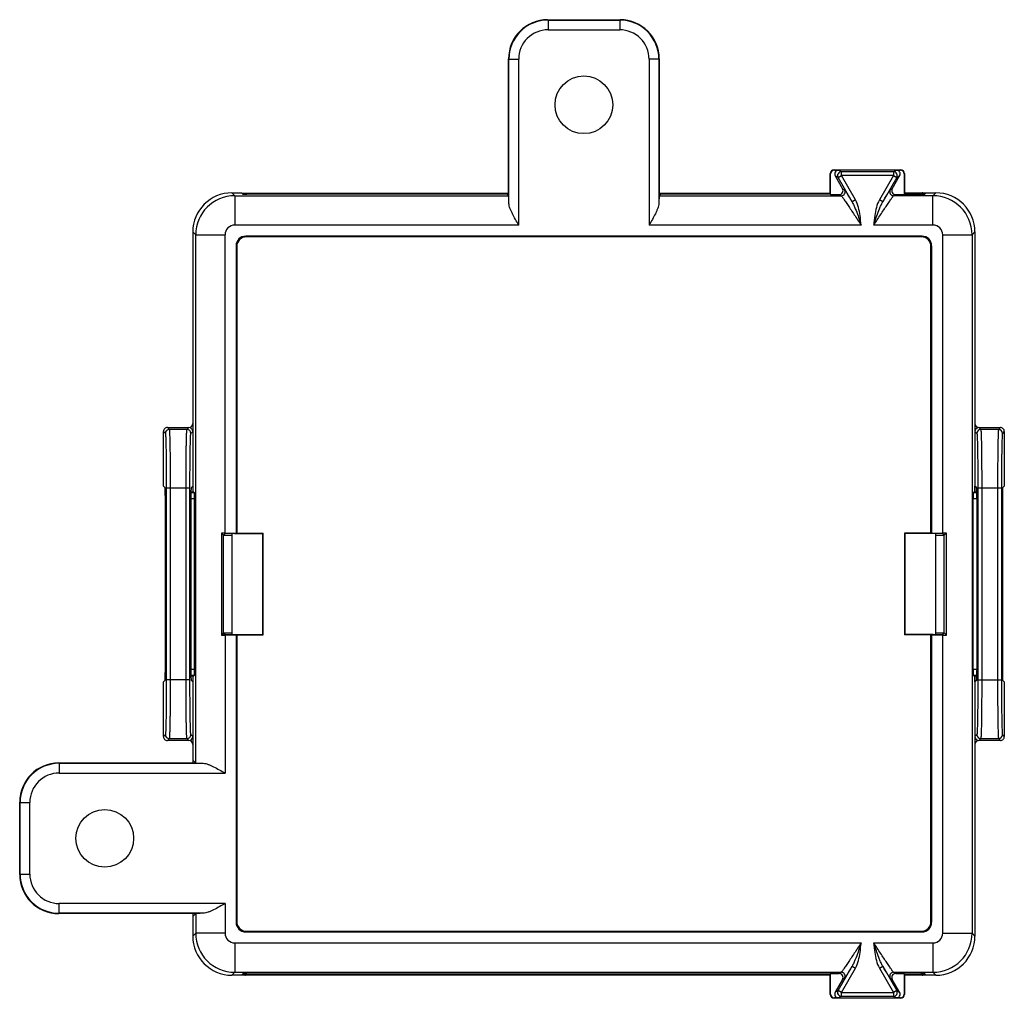
# Model space of a CAD drawing. Units: millimetres. Extents: x -29 to 21.3, y -21.9 to 28.1.
import ezdxf

# ---------------------------------------------------------------- set-up
doc = ezdxf.new("R2010")
doc.units = ezdxf.units.MM
doc.header["$LTSCALE"] = 16.335
doc.layers.get('0').update_dxf_attribs({"linetype": 'CONTINUOUS'})
doc.layers.add('DRAFT', color=7, linetype='CONTINUOUS')
doc.layers.add('RACCORDO', color=7, linetype='CONTINUOUS')

msp = doc.modelspace()

# ---------------------------------------------------------------- linework, layer by layer
at = {"color": 7, "linetype": 'CONTINUOUS'}
for p, q in [((-20.147, 4.003), (-20.284, 3.999)), ((19.905, 3.999), (19.768, 4.003)), ((-18.621, 1.795), (-18.19, 1.795)), ((-18.19, 1.875), (-18.19, -3.285)), ((17.81, -3.285), (17.81, 1.875)), ((17.81, 1.795), (18.242, 1.795)), ((-18.621, -3.205), (-18.19, -3.205)), ((17.81, -3.205), (18.242, -3.205)), ((-20.147, -5.413), (-20.284, -5.408)), ((19.905, -5.408), (19.768, -5.413))]:
    msp.add_line(p, q, dxfattribs=at)
at = {"layer": 'DRAFT', "color": 7, "linetype": 'CONTINUOUS'}
for p, q in [((-4.12, 19.225), (-4.041, 19.147)), ((3.741, 19.225), (3.662, 19.147)), ((12.409, 19.225), (3.741, 19.225)), ((12.426, 19.208), (12.409, 19.225)), ((16.195, 19.208), (16.212, 19.225)), ((-20.19, 4.295), (-20.19, 4.003)), ((-20.19, 4.045), (-20.147, 4.003)), ((19.81, 4.045), (19.768, 4.003)), ((19.81, 4.003), (19.81, 4.295)), ((-18.621, -3.205), (-18.621, 1.795)), ((-17.94, 1.898), (-17.975, 1.902)), ((-17.94, 1.898), (-16.587, 1.898)), ((-16.609, 1.875), (-16.587, 1.898)), ((-16.609, -3.285), (-16.609, 1.875)), ((-16.587, -3.308), (-16.587, 1.898)), ((17.56, 1.898), (16.208, 1.898)), ((16.23, 1.875), (16.208, 1.898)), ((16.208, 1.898), (16.208, -3.308)), ((16.23, 1.875), (16.23, -3.285)), ((17.56, 1.898), (17.596, 1.902)), ((18.242, -3.205), (18.242, 1.795)), ((-17.94, -3.308), (-17.975, -3.311)), ((-17.94, -3.308), (-16.587, -3.308)), ((-16.609, -3.285), (-16.587, -3.308)), ((16.23, -3.285), (16.208, -3.308)), ((17.56, -3.308), (16.208, -3.308)), ((17.56, -3.308), (17.596, -3.311)), ((-20.19, -5.413), (-20.19, -9.705)), ((-20.19, -5.455), (-20.147, -5.413)), ((19.81, -5.455), (19.768, -5.413)), ((19.81, -5.705), (19.81, -5.413)), ((-20.19, -9.705), (-20.041, -9.853)), ((-20.19, -17.705), (-20.041, -17.557)), ((12.426, -20.618), (12.409, -20.635)), ((16.195, -20.618), (16.212, -20.635))]:
    msp.add_line(p, q, dxfattribs=at)
for centre in [(-0.19, 23.795), (-24.69, -13.705)]:
    msp.add_circle(centre, 1.474, dxfattribs=at)
at = {"layer": 'RACCORDO', "color": 253, "linetype": 'CONTINUOUS'}
for p, q in [((-2.024, 28.129), (-2.041, 28.147)), ((-2.024, 28.129), (-2.024, 27.629)), ((-2.024, 28.129), (1.645, 28.129)), ((1.645, 28.129), (1.662, 28.147)), ((1.645, 28.129), (1.645, 27.629)), ((-2.024, 27.629), (1.645, 27.629)), ((-4.024, 26.129), (-4.041, 26.147)), ((-4.024, 18.757), (-4.024, 26.129)), ((-4.024, 26.129), (-3.524, 26.129)), ((-3.524, 17.647), (-3.524, 26.129)), ((3.145, 26.129), (3.145, 17.647)), ((3.645, 26.129), (3.145, 26.129)), ((3.645, 26.129), (3.662, 26.147)), ((3.645, 26.129), (3.645, 18.757)), ((12.409, 20.275), (12.426, 20.258)), ((12.609, 20.475), (12.626, 20.458)), ((12.808, 20.074), (12.663, 20.158)), ((12.808, 20.074), (12.982, 20.174)), ((12.982, 20.374), (12.836, 20.458)), ((12.982, 20.174), (12.982, 20.374)), ((15.639, 20.374), (12.982, 20.374)), ((15.639, 20.174), (12.982, 20.174)), ((13.698, 18.934), (12.982, 20.174)), ((15.639, 20.174), (14.923, 18.934)), ((15.639, 20.374), (15.785, 20.458)), ((15.639, 20.374), (15.639, 20.174)), ((15.639, 20.174), (15.813, 20.074)), ((15.813, 20.074), (15.958, 20.158)), ((15.995, 20.458), (16.012, 20.475)), ((16.195, 20.258), (16.212, 20.275)), ((13.524, 18.834), (12.808, 20.074)), ((15.813, 20.074), (15.096, 18.834)), ((-18.19, 19.295), (-18.041, 19.146)), ((-18.041, 19.146), (-18.041, 17.647)), ((-18.041, 19.146), (-4.041, 19.146)), ((3.662, 19.146), (12.972, 19.146)), ((12.865, 19.208), (12.972, 19.146)), ((13.038, 19.508), (13.145, 19.446)), ((15.476, 19.446), (15.583, 19.508)), ((15.649, 19.146), (15.756, 19.208)), ((17.662, 19.146), (15.649, 19.146)), ((17.044, 19.229), (16.212, 19.229)), ((17.044, 19.229), (17.111, 19.295)), ((17.044, 19.225), (17.044, 19.229)), ((17.811, 19.295), (17.662, 19.146)), ((17.662, 17.647), (17.662, 19.146)), ((13.698, 18.934), (13.525, 18.834)), ((15.096, 18.834), (14.923, 18.934)), ((-3.524, 17.647), (-18.041, 17.647)), ((13.987, 17.647), (3.145, 17.647)), ((17.662, 17.647), (14.634, 17.647)), ((-20.19, 17.295), (-20.041, 17.146)), ((-20.041, 17.147), (-18.541, 17.147)), ((-20.041, -9.854), (-20.041, 17.146)), ((-18.541, 1.902), (-18.541, 17.147)), ((18.162, 17.147), (19.662, 17.147)), ((18.162, 1.902), (18.162, 17.147)), ((19.81, 17.295), (19.662, 17.146)), ((19.662, 17.146), (19.662, -18.556)), ((-17.482, 17.08), (-17.447, 17.045)), ((17.103, 17.08), (17.068, 17.045)), ((-17.975, 16.588), (-17.94, 16.553)), ((17.596, 16.588), (17.56, 16.553)), ((-21.69, 7.095), (-21.593, 6.998)), ((-21.49, 7.295), (-21.393, 7.198)), ((-20.486, 7.198), (-21.393, 7.198)), ((-20.486, 7.198), (-20.389, 7.295)), ((-20.286, 6.998), (-20.19, 7.095)), ((19.81, 7.095), (19.907, 6.998)), ((20.01, 7.295), (20.107, 7.198)), ((21.014, 7.198), (20.107, 7.198)), ((21.111, 7.295), (21.014, 7.198)), ((21.31, 7.095), (21.214, 6.998)), ((-21.545, 4.199), (-21.545, -5.608)), ((-20.334, 4.199), (-21.545, 4.199)), ((-21.345, 4.199), (-21.345, -5.608)), ((-20.534, -5.608), (-20.534, 4.199)), ((-20.334, -5.608), (-20.334, 4.199)), ((21.166, 4.199), (19.955, 4.199)), ((19.955, 4.199), (19.955, -5.608)), ((20.155, 4.199), (20.155, -5.608)), ((20.966, 4.199), (20.966, -5.608)), ((21.166, 4.199), (21.166, -5.608)), ((-20.094, 3.654), (-20.286, 3.654)), ((-20.099, 3.954), (-20.284, 3.954)), ((19.906, 3.654), (19.714, 3.654)), ((19.905, 3.954), (19.72, 3.954)), ((-18.593, 1.795), (-18.593, 1.823)), ((18.214, 1.823), (18.214, 1.795)), ((-18.593, -3.233), (-18.593, -3.205)), ((-18.541, -3.311), (-18.541, -10.371)), ((18.162, -18.556), (18.162, -3.311)), ((18.214, -3.205), (18.214, -3.233)), ((-20.286, -5.064), (-20.094, -5.064)), ((-20.284, -5.364), (-20.099, -5.364)), ((19.714, -5.064), (19.906, -5.064)), ((19.72, -5.364), (19.905, -5.364)), ((-20.334, -5.608), (-21.545, -5.608)), ((19.955, -5.608), (21.166, -5.608)), ((-21.593, -8.408), (-21.69, -8.505)), ((-20.19, -8.505), (-20.286, -8.408)), ((19.907, -8.408), (19.81, -8.505)), ((21.214, -8.408), (21.31, -8.505)), ((-21.393, -8.608), (-21.49, -8.705)), ((-21.393, -8.608), (-20.486, -8.608)), ((-20.389, -8.705), (-20.486, -8.608)), ((20.107, -8.608), (20.01, -8.705)), ((20.107, -8.608), (21.014, -8.608)), ((21.014, -8.608), (21.111, -8.705)), ((-27.024, -9.871), (-27.041, -9.853)), ((-27.024, -9.871), (-27.024, -10.371)), ((-27.024, -9.871), (-19.651, -9.871)), ((-27.024, -10.371), (-18.541, -10.371)), ((-29.024, -11.871), (-29.041, -11.853)), ((-29.024, -15.539), (-29.024, -11.871)), ((-29.024, -11.871), (-28.524, -11.871)), ((-28.524, -15.539), (-28.524, -11.871)), ((-29.024, -15.539), (-29.041, -15.557)), ((-29.024, -15.539), (-28.524, -15.539)), ((-27.024, -17.539), (-27.024, -17.039)), ((-18.541, -17.039), (-27.024, -17.039)), ((-18.541, -17.039), (-18.541, -18.556)), ((-27.024, -17.539), (-27.041, -17.557)), ((-19.651, -17.539), (-27.024, -17.539)), ((-20.041, -17.556), (-20.041, -18.556)), ((-17.975, -17.998), (-17.94, -17.962)), ((17.596, -17.998), (17.56, -17.962)), ((-20.19, -18.705), (-20.041, -18.556)), ((-18.541, -18.556), (-20.041, -18.556)), ((-17.482, -18.49), (-17.447, -18.455)), ((17.103, -18.49), (17.068, -18.455)), ((18.162, -18.556), (19.662, -18.556)), ((19.81, -18.705), (19.662, -18.556)), ((-18.041, -19.056), (13.987, -19.056)), ((-18.041, -19.056), (-18.041, -20.556)), ((14.634, -19.056), (17.662, -19.056)), ((17.662, -19.056), (17.662, -20.556)), ((-18.19, -20.705), (-18.041, -20.556)), ((-18.041, -20.556), (12.972, -20.556)), ((-17.423, -20.638), (-17.49, -20.705)), ((-17.423, -20.635), (-17.423, -20.638)), ((-17.423, -20.638), (12.409, -20.638)), ((12.808, -21.484), (13.524, -20.243)), ((12.972, -20.556), (12.865, -20.618)), ((12.982, -21.584), (13.698, -20.343)), ((13.525, -20.243), (13.698, -20.343)), ((14.923, -20.343), (15.096, -20.243)), ((14.923, -20.343), (15.639, -21.584)), ((15.096, -20.243), (15.813, -21.484)), ((15.649, -20.556), (17.662, -20.556)), ((15.756, -20.618), (15.649, -20.556)), ((16.212, -20.638), (17.044, -20.638)), ((17.044, -20.635), (17.044, -20.638)), ((17.111, -20.705), (17.044, -20.638)), ((17.811, -20.705), (17.662, -20.556)), ((13.145, -20.856), (13.038, -20.918)), ((15.583, -20.918), (15.476, -20.856)), ((12.808, -21.484), (12.663, -21.568)), ((12.982, -21.584), (12.808, -21.484)), ((12.982, -21.584), (15.639, -21.584)), ((12.982, -21.784), (12.982, -21.584)), ((15.813, -21.484), (15.639, -21.584)), ((15.639, -21.584), (15.639, -21.784)), ((15.813, -21.484), (15.958, -21.568)), ((12.426, -21.668), (12.409, -21.685)), ((12.626, -21.868), (12.609, -21.885)), ((12.982, -21.784), (12.836, -21.868)), ((12.982, -21.784), (15.639, -21.784)), ((15.639, -21.784), (15.785, -21.868)), ((16.012, -21.885), (15.995, -21.868)), ((16.212, -21.685), (16.195, -21.668))]:
    msp.add_line(p, q, dxfattribs=at)
at = {"layer": 'RACCORDO', "color": 7, "linetype": 'CONTINUOUS'}
for p, q in [((-2.041, 28.147), (1.662, 28.147)), ((-4.041, 19.147), (-4.041, 26.147)), ((3.662, 26.147), (3.662, 19.147)), ((12.409, 19.225), (12.409, 20.275)), ((12.426, 19.208), (12.426, 20.258)), ((12.609, 20.475), (16.012, 20.475)), ((12.626, 20.458), (12.836, 20.458)), ((12.663, 20.158), (13.038, 19.508)), ((15.583, 19.508), (15.958, 20.158)), ((15.785, 20.458), (15.995, 20.458)), ((16.195, 20.258), (16.195, 19.208)), ((16.212, 20.275), (16.212, 19.225)), ((-18.19, 19.295), (-17.69, 19.295)), ((-17.623, 19.229), (-17.69, 19.295)), ((-17.672, 19.278), (-4.041, 19.278)), ((-4.12, 19.225), (-17.423, 19.225)), ((-4.041, 19.146), (-4.041, 19.147)), ((3.662, 19.278), (12.38, 19.278)), ((3.662, 19.146), (3.662, 19.147)), ((12.426, 19.208), (12.865, 19.208)), ((15.756, 19.208), (16.195, 19.208)), ((16.212, 19.295), (17.811, 19.295)), ((16.212, 19.225), (17.044, 19.225)), ((17.244, 19.229), (17.31, 19.295)), ((-20.19, 17.295), (-20.19, 4.045)), ((19.81, 17.295), (19.81, 4.045)), ((17.103, 17.08), (-17.482, 17.08)), ((17.068, 17.045), (-17.447, 17.045)), ((-17.975, 16.588), (-17.975, 1.902)), ((-17.94, 16.553), (-17.94, 1.898)), ((17.56, 1.898), (17.56, 16.553)), ((17.596, 1.902), (17.596, 16.588)), ((-21.69, 4.295), (-21.69, 7.095)), ((-21.49, 7.295), (-20.389, 7.295)), ((20.01, 7.295), (21.111, 7.295)), ((21.31, 7.095), (21.31, 4.295)), ((-21.602, 4.208), (-21.69, 4.295)), ((-20.277, 4.208), (-20.19, 4.295)), ((19.898, 4.208), (19.81, 4.295)), ((21.223, 4.208), (21.31, 4.295)), ((-21.594, 3.708), (-21.594, -5.118)), ((-20.286, 3.708), (-20.286, -5.118)), ((-20.099, 3.954), (-20.147, 4.003)), ((-20.094, -5.064), (-20.094, 3.654)), ((19.714, -5.064), (19.714, 3.654)), ((19.72, 3.954), (19.768, 4.003)), ((19.906, 3.708), (19.906, -5.118)), ((21.214, 3.708), (21.214, -5.118)), ((-18.728, 1.901), (-18.728, -3.311)), ((-18.621, 1.795), (-18.728, 1.901)), ((-18.55, 1.867), (-18.621, 1.795)), ((-18.541, 1.902), (-17.975, 1.902)), ((-18.05, 1.875), (-16.609, 1.875)), ((17.671, 1.875), (16.23, 1.875)), ((17.596, 1.902), (18.162, 1.902)), ((18.171, 1.867), (18.242, 1.795)), ((18.349, 1.901), (18.242, 1.795)), ((18.349, -3.311), (18.349, 1.901)), ((-18.621, -3.205), (-18.728, -3.311)), ((-18.55, -3.277), (-18.621, -3.205)), ((-17.975, -3.311), (-18.541, -3.311)), ((-18.05, -3.285), (-16.609, -3.285)), ((-17.975, -3.311), (-17.975, -17.998)), ((-17.94, -3.308), (-17.94, -17.962)), ((17.671, -3.285), (16.23, -3.285)), ((17.56, -17.962), (17.56, -3.308)), ((18.162, -3.311), (17.596, -3.311)), ((17.596, -17.998), (17.596, -3.311)), ((18.171, -3.277), (18.242, -3.205)), ((18.349, -3.311), (18.242, -3.205)), ((-20.099, -5.364), (-20.147, -5.413)), ((19.72, -5.364), (19.768, -5.413)), ((19.81, -5.455), (19.81, -18.705)), ((-21.602, -5.617), (-21.69, -5.705)), ((-21.69, -8.505), (-21.69, -5.705)), ((-20.277, -5.617), (-20.19, -5.705)), ((-20.19, -5.705), (-20.19, -8.505)), ((19.898, -5.617), (19.81, -5.705)), ((21.223, -5.617), (21.31, -5.705)), ((21.31, -5.705), (21.31, -8.505)), ((-20.389, -8.705), (-21.49, -8.705)), ((-20.19, -8.905), (-20.19, -9.853)), ((21.111, -8.705), (20.01, -8.705)), ((-27.041, -9.853), (-20.041, -9.853)), ((-20.041, -9.854), (-20.041, -9.853)), ((-29.041, -15.557), (-29.041, -11.853)), ((-20.041, -17.557), (-27.041, -17.557)), ((-20.19, -17.557), (-20.19, -18.705)), ((-20.041, -17.556), (-20.041, -17.557)), ((-17.482, -18.49), (17.103, -18.49)), ((-17.447, -18.455), (17.068, -18.455)), ((-17.623, -20.638), (-17.69, -20.705)), ((-17.423, -20.635), (12.409, -20.635)), ((12.409, -21.685), (12.409, -20.635)), ((12.426, -20.618), (12.865, -20.618)), ((12.426, -21.668), (12.426, -20.618)), ((15.756, -20.618), (16.195, -20.618)), ((16.195, -20.618), (16.195, -21.668)), ((16.212, -20.635), (17.044, -20.635)), ((16.212, -20.635), (16.212, -21.685)), ((17.244, -20.638), (17.31, -20.705)), ((12.409, -20.705), (-18.19, -20.705)), ((13.038, -20.918), (12.663, -21.568)), ((15.958, -21.568), (15.583, -20.918)), ((17.811, -20.705), (16.212, -20.705)), ((16.012, -21.885), (12.609, -21.885)), ((12.836, -21.868), (12.626, -21.868)), ((15.995, -21.868), (15.785, -21.868))]:
    msp.add_line(p, q, dxfattribs=at)
at = {"layer": 'RACCORDO', "color": 253, "linetype": 'CONTINUOUS'}
for centre, radius, start, end in [((-2.024, 26.129), 2, 89.9986, 180.0015), ((1.645, 26.129), 2, 359.9986, 90.0015), ((-2.024, 26.13), 1.5, 89.9965, 180.0035), ((1.645, 26.13), 1.5, 359.9965, 90.0035), ((12.982, 20.174), 0.2, 90.0447, 209.9553), ((15.639, 20.174), 0.2, 330.044, 89.956), ((-18.04, 17.146), 2, 90.0112, 179.9887), ((12.972, 19.346), 0.2, 270.051, 29.949), ((15.649, 19.346), 0.2, 150.051, 269.949), ((17.044, 19.029), 0.2, 80.0166, 89.9424), ((17.661, 17.146), 2, 0.0111, 89.9852), ((-18.041, 17.147), 0.5, 89.9965, 180.0035), ((17.662, 17.147), 0.5, 359.9966, 90.0034), ((-21.393, 6.998), 0.2, 90.0209, 179.9791), ((-20.486, 6.998), 0.2, 0.0209, 89.9791), ((20.107, 6.998), 0.2, 90.0209, 179.9791), ((21.014, 6.998), 0.2, 0.0209, 89.9791), ((-21.393, -8.408), 0.2, 180.021, 269.979), ((-20.486, -8.408), 0.2, 270.021, 359.979), ((20.107, -8.408), 0.2, 180.021, 269.979), ((21.014, -8.408), 0.2, 270.0209, 359.9791), ((-27.024, -11.871), 2, 89.9986, 180.0015), ((-27.024, -11.87), 1.5, 89.9965, 180.0035), ((-27.024, -15.539), 2, 179.9986, 270.0015), ((-27.024, -15.539), 1.5, 179.9965, 270.0035), ((-18.04, -18.556), 2, 180.0111, 269.9852), ((-18.041, -18.556), 0.5, 179.9965, 270.0035), ((17.661, -18.556), 2, 270.0111, 359.9852), ((17.662, -18.556), 0.5, 269.9966, 0.0034), ((-17.423, -20.439), 0.2, 260.0166, 269.9424), ((12.972, -20.756), 0.2, 330.051, 89.949), ((15.649, -20.756), 0.2, 90.051, 209.949), ((17.044, -20.439), 0.2, 270.0576, 279.9834), ((12.982, -21.584), 0.2, 150.0446, 269.9554), ((15.639, -21.584), 0.2, 270.044, 29.956)]:
    msp.add_arc(centre, radius, start, end, dxfattribs=at)
at = {"layer": 'RACCORDO', "color": 7, "linetype": 'CONTINUOUS'}
for centre, start, end in [((-21.49, 7.095), 89.9965, 180.0035), ((21.111, 7.095), 359.9965, 90.0035), ((-21.49, -8.505), 179.9965, 270.0035), ((21.111, -8.505), 269.9965, 0.0035)]:
    msp.add_arc(centre, 0.2, start, end, dxfattribs=at)
for centre, major_axis, ratio, start_param, end_param in [((-2.041, 26.146), (1.415, -1.415), 0.999695, 2.356347, 3.926839), ((1.662, 26.146), (1.415, 1.415), 0.999695, -0.785246, 0.785246), ((12.609, 20.275), (-0.141, 0.141), 0.999695, -0.785246, 0.785246), ((12.626, 20.258), (-0.141, 0.141), 0.999695, -0.785246, 0.785246), ((12.836, 20.258), (0.173, -0.1), 0.999391, 2.094659, 4.188526), ((15.785, 20.258), (0.173, 0.1), 0.999391, -1.046934, 1.046934), ((15.995, 20.258), (0.141, 0.141), 0.999695, -0.785246, 0.785246), ((16.012, 20.275), (0.141, 0.141), 0.999695, -0.785246, 0.785246), ((-18.189, 17.295), (1.415, -1.415), 0.999695, 2.356347, 3.926839), ((-17.423, 19.229), (0.2, 0), 0.017455, -3.124139, -1.570796), ((-4.041, 17.647), (0, 1.5), 0.017455, -0.73756, -0.017453), ((3.662, 17.647), (0, 1.5), 0.017455, 0.017453, 0.73756), ((12.493, 19.113), (-0.141, 0.141), 0.999695, -0.138225, 0.185691), ((12.493, 19.113), (0.141, -0.141), 0.999695, 2.956098, 3.003368), ((12.411, 19.195), (0.223, 0.053), 0.38207, 1.489301, 1.617217), ((12.865, 19.408), (-0.173, 0.1), 0.999391, 2.094659, 4.188526), ((15.756, 19.408), (-0.173, -0.1), 0.999391, -1.046934, 1.046934), ((17.044, 19.229), (0.2, 0), 0.017455, -1.570796, -0.017453), ((17.11, 19.095), (0.141, 0.141), 0.999695, 0, 0.785246), ((17.81, 17.295), (-1.415, -1.415), 0.999695, 8.639532, 10.210024), ((17.81, 17.295), (1.415, 1.415), 0.999695, -0.785246, 0.785246), ((-17.467, 16.573), (-0.364, 0.364), 0.970288, -0.770319, 0.770319), ((-17.432, 16.537), (0.364, -0.364), 0.970288, 2.371274, 3.911912), ((17.053, 16.537), (-0.364, -0.364), 0.970288, 2.371274, 3.911912), ((17.088, 16.573), (0.364, 0.364), 0.970288, -0.770319, 0.770319), ((-20.39, 7.495), (-0.141, 0.141), 0.999695, -3.926839, -2.356347), ((-20.39, 7.095), (0.141, 0.141), 0.999695, -0.785246, 0.785246), ((20.011, 7.495), (0.141, 0.141), 0.999695, -3.926839, -2.356347), ((20.011, 7.095), (-0.141, 0.141), 0.999695, -0.785246, 0.785246), ((-21.602, 3.708), (0, 0.5), 0.017455, -1.570796, -0.017453), ((-20.277, 3.708), (0, 0.5), 0.017455, 0.017453, 1.570796), ((19.898, 3.708), (0, 0.5), 0.017455, -1.570796, -0.017453), ((21.223, 3.708), (0, 0.5), 0.017455, 0.017453, 1.570796), ((-20.099, 3.654), (0, 0.3), 0.017455, -1.570796, -0.017453), ((19.72, 3.654), (0, 0.3), 0.017455, 0.017453, 1.570796), ((-18.541, 1.875), (1.5, 0), 0.017455, 1.570796, 1.69565), ((-18.05, 1.867), (0.5, 0), 0.017455, 1.570796, 3.124139), ((17.671, 1.867), (0.5, 0), 0.017455, 0.017453, 1.570796), ((18.162, 1.875), (1.5, 0), 0.017455, 1.445943, 1.570796), ((-18.541, -3.285), (1.5, 0), 0.017455, -1.69565, -1.570796), ((-18.05, -3.276), (0.5, 0), 0.017455, -3.124139, -1.570796), ((17.671, -3.276), (0.5, 0), 0.017455, -1.570796, -0.017453), ((18.162, -3.285), (1.5, 0), 0.017455, -1.570796, -1.445943), ((-21.602, -5.118), (0, 0.5), 0.017455, -3.124139, -1.570796), ((-20.277, -5.118), (0, 0.5), 0.017455, -4.712389, -3.159046), ((-20.099, -5.064), (0, 0.3), 0.017455, -3.124139, -1.570796), ((19.72, -5.064), (0, 0.3), 0.017455, -4.712389, -3.159046), ((19.898, -5.118), (0, 0.5), 0.017455, -3.124139, -1.570796), ((21.223, -5.118), (0, 0.5), 0.017455, -4.712389, -3.159046), ((-20.39, -8.505), (0.141, -0.141), 0.999695, -0.785246, 0.785246), ((20.011, -8.505), (0.141, 0.141), 0.999695, -3.926839, -2.356347), ((-20.39, -8.905), (0.141, 0.141), 0.999695, -0.785246, 0.785246), ((20.011, -8.905), (-0.141, 0.141), 0.999695, -0.785246, 0.785246), ((-27.041, -11.854), (1.415, -1.415), 0.999695, 2.356347, 3.926839), ((-18.541, -9.853), (1.5, 0), 0.017455, -3.124139, -2.404033), ((-27.041, -15.556), (1.415, 1.415), 0.999695, -3.926839, -2.356347), ((-18.541, -17.557), (1.5, 0), 0.017455, 2.404033, 3.124139), ((-17.467, -17.982), (0.364, 0.364), 0.970288, -3.911912, -2.371274), ((-17.432, -17.947), (0.364, 0.364), 0.970288, 2.371274, 3.911912), ((17.053, -17.947), (-0.364, 0.364), 0.970288, 2.371274, 3.911912), ((17.088, -17.982), (0.364, -0.364), 0.970288, -0.770319, 0.770319), ((-18.189, -18.705), (1.415, 1.415), 0.999695, -3.926839, -2.356347), ((17.81, -18.705), (-1.415, 1.415), 0.999695, 8.639532, 10.210024), ((17.81, -18.705), (1.415, -1.415), 0.999695, -0.785246, 0.785246), ((-17.423, -20.639), (0.2, 0), 0.017455, 1.570796, 3.124139), ((12.865, -20.818), (0.173, 0.1), 0.999391, -1.046934, 1.046934), ((15.756, -20.818), (0.173, -0.1), 0.999391, 2.094659, 4.188526), ((17.044, -20.639), (0.2, 0), 0.017455, 0.017453, 1.570796), ((-17.489, -20.505), (0.141, 0.141), 0.999695, -3.141593, -2.356347), ((17.11, -20.505), (0.141, -0.141), 0.999695, -0.785246, 0), ((12.836, -21.668), (0.173, 0.1), 0.999391, 2.094659, 4.188526), ((15.785, -21.668), (0.173, -0.1), 0.999391, -1.046934, 1.046934), ((12.609, -21.685), (0.141, 0.141), 0.999695, -3.926839, -2.356347), ((12.626, -21.668), (0.141, 0.141), 0.999695, -3.926839, -2.356347), ((15.995, -21.668), (0.141, -0.141), 0.999695, -0.785246, 0.785246), ((16.012, -21.685), (-0.141, 0.141), 0.999695, -3.926839, -2.356347)]:
    msp.add_ellipse(centre, major_axis=major_axis, ratio=ratio, start_param=start_param, end_param=end_param, dxfattribs=at)
at = {"layer": 'RACCORDO', "color": 253, "linetype": 'CONTINUOUS'}
for points, knots in [([(12.972, 19.146), (12.974, 19.145), (12.977, 19.141), (12.984, 19.134), (12.994, 19.122), (13.006, 19.106), (13.021, 19.085), (13.046, 19.051), (13.082, 19), (13.132, 18.928), (13.189, 18.845), (13.253, 18.751), (13.349, 18.61), (13.478, 18.417), (13.641, 18.172), (13.812, 17.913), (13.928, 17.736), (13.987, 17.647)], [0, 0, 0, 0, 0.003026, 0.008801, 0.017313, 0.028521, 0.042344, 0.058679, 0.09846, 0.146924, 0.203067, 0.265907, 0.334491, 0.48551, 0.650022, 0.822999, 1, 1, 1, 1]), ([(13.145, 19.446), (13.147, 19.445), (13.151, 19.44), (13.158, 19.431), (13.168, 19.416), (13.182, 19.396), (13.198, 19.372), (13.225, 19.329), (13.264, 19.266), (13.318, 19.177), (13.381, 19.074), (13.451, 18.958), (13.499, 18.876), (13.524, 18.834)], [0, 0, 0, 0, 0.008549, 0.02533, 0.050328, 0.083418, 0.124357, 0.172876, 0.291436, 0.436344, 0.604713, 0.793618, 1, 1, 1, 1]), ([(14.634, 17.647), (14.693, 17.736), (14.809, 17.913), (14.98, 18.172), (15.143, 18.417), (15.272, 18.61), (15.368, 18.751), (15.432, 18.845), (15.489, 18.928), (15.539, 19), (15.575, 19.051), (15.6, 19.085), (15.615, 19.106), (15.627, 19.122), (15.637, 19.134), (15.644, 19.141), (15.647, 19.145), (15.649, 19.146)], [0, 0, 0, 0, 0.177002, 0.349973, 0.514463, 0.665463, 0.734041, 0.796876, 0.853018, 0.901485, 0.941275, 0.95762, 0.971452, 0.982666, 0.991185, 0.996968, 1, 1, 1, 1]), ([(15.096, 18.834), (15.122, 18.876), (15.17, 18.958), (15.24, 19.074), (15.303, 19.177), (15.357, 19.266), (15.396, 19.329), (15.423, 19.372), (15.439, 19.396), (15.453, 19.416), (15.463, 19.431), (15.47, 19.44), (15.474, 19.445), (15.476, 19.446)], [0, 0, 0, 0, 0.206368, 0.395248, 0.563604, 0.708511, 0.827076, 0.875603, 0.916556, 0.949653, 0.974655, 0.991444, 1, 1, 1, 1]), ([(13.525, 18.834), (13.557, 18.778), (13.616, 18.663), (13.719, 18.423), (13.786, 18.239), (13.83, 18.115)], [0, 0, 0, 0, 0.246885, 0.495839, 1, 1, 1, 1]), ([(13.935, 18.129), (13.916, 18.268), (13.866, 18.545), (13.768, 18.812), (13.698, 18.934)], [0, 0, 0, 0, 0.500423, 1, 1, 1, 1]), ([(14.923, 18.934), (14.853, 18.812), (14.755, 18.545), (14.705, 18.268), (14.686, 18.129)], [0, 0, 0, 0, 0.499578, 1, 1, 1, 1]), ([(14.791, 18.115), (14.835, 18.239), (14.902, 18.423), (15.005, 18.663), (15.064, 18.778), (15.096, 18.834)], [0, 0, 0, 0, 0.50416, 0.753115, 1, 1, 1, 1]), ([(13.83, 18.115), (13.843, 18.076), (13.897, 17.92), (13.948, 17.764), (13.987, 17.647)], [0, 0, 0, 0, 0.249148, 1, 1, 1, 1]), ([(14.634, 17.647), (14.647, 17.686), (14.698, 17.842), (14.751, 17.998), (14.791, 18.115)], [0, 0, 0, 0, 0.250593, 1, 1, 1, 1]), ([(-21.393, 7.198), (-21.391, 7.197), (-21.39, 7.19), (-21.387, 7.177), (-21.385, 7.157), (-21.383, 7.13), (-21.381, 7.096), (-21.378, 7.055), (-21.376, 7.007), (-21.373, 6.931), (-21.37, 6.819), (-21.366, 6.667), (-21.362, 6.492), (-21.358, 6.295), (-21.355, 6.078), (-21.351, 5.756), (-21.348, 5.32), (-21.345, 4.77), (-21.345, 4.392), (-21.345, 4.199)], [0, 0, 0, 0, 0.002171, 0.006611, 0.013366, 0.02243, 0.03379, 0.04742, 0.06329, 0.081366, 0.123957, 0.174799, 0.233419, 0.299263, 0.371711, 0.450071, 0.621521, 0.807156, 1, 1, 1, 1]), ([(-20.534, 4.199), (-20.534, 4.392), (-20.534, 4.77), (-20.531, 5.32), (-20.528, 5.756), (-20.524, 6.078), (-20.521, 6.295), (-20.517, 6.492), (-20.513, 6.667), (-20.509, 6.819), (-20.506, 6.931), (-20.503, 7.007), (-20.501, 7.055), (-20.498, 7.096), (-20.496, 7.13), (-20.494, 7.157), (-20.492, 7.177), (-20.489, 7.19), (-20.488, 7.197), (-20.486, 7.198)], [0, 0, 0, 0, 0.192843, 0.378478, 0.549927, 0.628287, 0.700735, 0.766578, 0.825198, 0.876041, 0.918632, 0.936708, 0.952578, 0.966209, 0.977569, 0.986633, 0.993388, 0.997829, 1, 1, 1, 1]), ([(20.107, 7.198), (20.109, 7.197), (20.11, 7.19), (20.113, 7.177), (20.115, 7.157), (20.117, 7.13), (20.119, 7.096), (20.122, 7.055), (20.124, 7.007), (20.127, 6.931), (20.13, 6.819), (20.134, 6.667), (20.138, 6.492), (20.142, 6.295), (20.145, 6.078), (20.149, 5.756), (20.152, 5.32), (20.155, 4.77), (20.155, 4.392), (20.155, 4.199)], [0, 0, 0, 0, 0.002171, 0.006611, 0.013366, 0.02243, 0.03379, 0.04742, 0.06329, 0.081366, 0.123957, 0.174799, 0.233419, 0.299263, 0.371711, 0.450071, 0.621521, 0.807156, 1, 1, 1, 1]), ([(21.014, 7.198), (21.012, 7.197), (21.011, 7.19), (21.008, 7.177), (21.006, 7.157), (21.004, 7.13), (21.002, 7.096), (20.999, 7.055), (20.997, 7.007), (20.994, 6.931), (20.991, 6.819), (20.987, 6.667), (20.983, 6.492), (20.979, 6.295), (20.976, 6.078), (20.972, 5.756), (20.969, 5.32), (20.966, 4.77), (20.966, 4.392), (20.966, 4.199)], [0, 0, 0, 0, 0.002171, 0.006612, 0.013367, 0.022432, 0.033792, 0.047422, 0.063293, 0.081369, 0.12396, 0.174804, 0.233424, 0.299268, 0.371716, 0.450077, 0.621525, 0.807159, 1, 1, 1, 1]), ([(-21.593, 6.998), (-21.591, 6.997), (-21.59, 6.99), (-21.587, 6.978), (-21.585, 6.959), (-21.583, 6.934), (-21.581, 6.902), (-21.578, 6.864), (-21.576, 6.82), (-21.573, 6.749), (-21.569, 6.644), (-21.566, 6.503), (-21.562, 6.339), (-21.558, 6.155), (-21.555, 5.953), (-21.551, 5.652), (-21.548, 5.245), (-21.545, 4.732), (-21.545, 4.379), (-21.545, 4.199)], [0, 0, 0, 0, 0.002192, 0.006643, 0.013404, 0.022473, 0.033836, 0.047468, 0.06334, 0.081416, 0.124007, 0.174848, 0.233466, 0.299306, 0.37175, 0.450105, 0.621544, 0.807169, 1, 1, 1, 1]), ([(-20.334, 4.199), (-20.334, 4.379), (-20.334, 4.732), (-20.331, 5.245), (-20.328, 5.652), (-20.324, 5.953), (-20.321, 6.155), (-20.317, 6.339), (-20.313, 6.503), (-20.31, 6.644), (-20.306, 6.749), (-20.303, 6.82), (-20.301, 6.864), (-20.298, 6.902), (-20.296, 6.934), (-20.294, 6.959), (-20.292, 6.978), (-20.289, 6.99), (-20.288, 6.997), (-20.286, 6.998)], [0, 0, 0, 0, 0.192831, 0.378456, 0.549895, 0.62825, 0.700694, 0.766534, 0.825152, 0.875993, 0.918584, 0.93666, 0.952532, 0.966164, 0.977527, 0.986596, 0.993357, 0.997808, 1, 1, 1, 1]), ([(19.907, 6.998), (19.909, 6.997), (19.91, 6.99), (19.913, 6.978), (19.915, 6.959), (19.917, 6.934), (19.919, 6.902), (19.922, 6.864), (19.924, 6.82), (19.927, 6.749), (19.931, 6.644), (19.934, 6.503), (19.938, 6.339), (19.942, 6.155), (19.945, 5.953), (19.949, 5.652), (19.952, 5.245), (19.955, 4.732), (19.955, 4.379), (19.955, 4.199)], [0, 0, 0, 0, 0.002192, 0.006643, 0.013404, 0.022473, 0.033836, 0.047468, 0.06334, 0.081416, 0.124007, 0.174848, 0.233466, 0.299306, 0.37175, 0.450105, 0.621544, 0.807169, 1, 1, 1, 1]), ([(21.214, 6.998), (21.212, 6.997), (21.211, 6.99), (21.208, 6.978), (21.206, 6.959), (21.204, 6.934), (21.202, 6.902), (21.199, 6.864), (21.197, 6.82), (21.194, 6.749), (21.19, 6.644), (21.187, 6.503), (21.183, 6.339), (21.179, 6.155), (21.176, 5.953), (21.172, 5.652), (21.169, 5.245), (21.166, 4.732), (21.166, 4.379), (21.166, 4.199)], [0, 0, 0, 0, 0.002192, 0.006643, 0.013404, 0.022473, 0.033836, 0.047469, 0.06334, 0.081417, 0.124009, 0.174851, 0.233469, 0.299309, 0.371753, 0.450109, 0.621548, 0.80717, 1, 1, 1, 1]), ([(-21.545, -5.608), (-21.545, -5.788), (-21.545, -6.142), (-21.548, -6.655), (-21.551, -7.062), (-21.555, -7.363), (-21.558, -7.565), (-21.562, -7.749), (-21.566, -7.912), (-21.569, -8.054), (-21.573, -8.158), (-21.576, -8.23), (-21.578, -8.274), (-21.581, -8.312), (-21.583, -8.344), (-21.585, -8.369), (-21.587, -8.388), (-21.59, -8.4), (-21.591, -8.407), (-21.593, -8.408)], [0, 0, 0, 0, 0.192831, 0.378456, 0.549895, 0.62825, 0.700694, 0.766534, 0.825152, 0.875993, 0.918584, 0.93666, 0.952532, 0.966164, 0.977527, 0.986596, 0.993357, 0.997808, 1, 1, 1, 1]), ([(-21.345, -5.608), (-21.345, -5.801), (-21.345, -6.18), (-21.348, -6.73), (-21.351, -7.166), (-21.355, -7.488), (-21.358, -7.705), (-21.362, -7.902), (-21.366, -8.077), (-21.37, -8.229), (-21.373, -8.34), (-21.376, -8.417), (-21.378, -8.464), (-21.381, -8.505), (-21.383, -8.539), (-21.385, -8.566), (-21.387, -8.587), (-21.39, -8.599), (-21.391, -8.606), (-21.393, -8.608)], [0, 0, 0, 0, 0.192843, 0.378478, 0.549927, 0.628287, 0.700735, 0.766578, 0.825198, 0.876041, 0.918632, 0.936708, 0.952578, 0.966209, 0.977569, 0.986633, 0.993388, 0.997829, 1, 1, 1, 1]), ([(-20.486, -8.608), (-20.488, -8.606), (-20.489, -8.599), (-20.492, -8.587), (-20.494, -8.566), (-20.496, -8.539), (-20.498, -8.505), (-20.501, -8.464), (-20.503, -8.417), (-20.506, -8.34), (-20.509, -8.229), (-20.513, -8.077), (-20.517, -7.902), (-20.521, -7.705), (-20.524, -7.488), (-20.528, -7.166), (-20.531, -6.73), (-20.534, -6.18), (-20.534, -5.801), (-20.534, -5.608)], [0, 0, 0, 0, 0.002171, 0.006611, 0.013366, 0.02243, 0.03379, 0.04742, 0.06329, 0.081366, 0.123957, 0.174799, 0.233419, 0.299263, 0.371711, 0.450071, 0.621521, 0.807156, 1, 1, 1, 1]), ([(-20.286, -8.408), (-20.288, -8.407), (-20.289, -8.4), (-20.292, -8.388), (-20.294, -8.369), (-20.296, -8.344), (-20.298, -8.312), (-20.301, -8.274), (-20.303, -8.23), (-20.306, -8.158), (-20.31, -8.054), (-20.313, -7.912), (-20.317, -7.749), (-20.321, -7.565), (-20.324, -7.363), (-20.328, -7.062), (-20.331, -6.655), (-20.334, -6.142), (-20.334, -5.788), (-20.334, -5.608)], [0, 0, 0, 0, 0.002192, 0.006643, 0.013404, 0.022473, 0.033836, 0.047468, 0.06334, 0.081416, 0.124007, 0.174848, 0.233466, 0.299306, 0.37175, 0.450105, 0.621544, 0.807169, 1, 1, 1, 1]), ([(19.955, -5.608), (19.955, -5.788), (19.955, -6.142), (19.952, -6.655), (19.949, -7.062), (19.945, -7.363), (19.942, -7.565), (19.938, -7.749), (19.934, -7.912), (19.931, -8.054), (19.927, -8.158), (19.924, -8.23), (19.922, -8.274), (19.919, -8.312), (19.917, -8.344), (19.915, -8.369), (19.913, -8.388), (19.91, -8.4), (19.909, -8.407), (19.907, -8.408)], [0, 0, 0, 0, 0.192831, 0.378456, 0.549895, 0.62825, 0.700694, 0.766534, 0.825152, 0.875993, 0.918584, 0.93666, 0.952532, 0.966164, 0.977527, 0.986596, 0.993357, 0.997808, 1, 1, 1, 1]), ([(20.155, -5.608), (20.155, -5.801), (20.155, -6.18), (20.152, -6.73), (20.149, -7.166), (20.145, -7.488), (20.142, -7.705), (20.138, -7.902), (20.134, -8.077), (20.13, -8.229), (20.127, -8.34), (20.124, -8.417), (20.122, -8.464), (20.119, -8.505), (20.117, -8.539), (20.115, -8.566), (20.113, -8.587), (20.11, -8.599), (20.109, -8.606), (20.107, -8.608)], [0, 0, 0, 0, 0.192843, 0.378478, 0.549927, 0.628287, 0.700735, 0.766578, 0.825198, 0.876041, 0.918632, 0.936708, 0.952578, 0.966209, 0.977569, 0.986633, 0.993388, 0.997829, 1, 1, 1, 1]), ([(20.966, -5.608), (20.966, -5.801), (20.966, -6.18), (20.969, -6.73), (20.972, -7.166), (20.976, -7.488), (20.979, -7.705), (20.983, -7.902), (20.987, -8.077), (20.991, -8.229), (20.994, -8.34), (20.997, -8.417), (20.999, -8.464), (21.002, -8.505), (21.004, -8.539), (21.006, -8.566), (21.008, -8.587), (21.011, -8.599), (21.012, -8.606), (21.014, -8.608)], [0, 0, 0, 0, 0.192841, 0.378475, 0.549923, 0.628284, 0.700732, 0.766576, 0.825196, 0.87604, 0.918631, 0.936707, 0.952578, 0.966208, 0.977568, 0.986633, 0.993388, 0.997829, 1, 1, 1, 1]), ([(21.166, -5.608), (21.166, -5.788), (21.166, -6.142), (21.169, -6.655), (21.172, -7.062), (21.176, -7.363), (21.179, -7.565), (21.183, -7.749), (21.187, -7.912), (21.19, -8.054), (21.194, -8.158), (21.197, -8.23), (21.199, -8.274), (21.202, -8.312), (21.204, -8.344), (21.206, -8.369), (21.208, -8.388), (21.211, -8.4), (21.212, -8.407), (21.214, -8.408)], [0, 0, 0, 0, 0.19283, 0.378452, 0.549891, 0.628247, 0.700691, 0.766531, 0.825149, 0.875991, 0.918583, 0.93666, 0.952531, 0.966164, 0.977527, 0.986596, 0.993357, 0.997808, 1, 1, 1, 1]), ([(13.987, -19.056), (13.928, -19.146), (13.812, -19.322), (13.641, -19.582), (13.478, -19.827), (13.349, -20.02), (13.253, -20.161), (13.189, -20.255), (13.132, -20.338), (13.082, -20.409), (13.046, -20.461), (13.021, -20.495), (13.006, -20.515), (12.994, -20.531), (12.984, -20.543), (12.977, -20.551), (12.974, -20.555), (12.972, -20.556)], [0, 0, 0, 0, 0.177002, 0.349973, 0.514463, 0.665463, 0.734041, 0.796876, 0.853018, 0.901485, 0.941275, 0.95762, 0.971452, 0.982666, 0.991185, 0.996968, 1, 1, 1, 1]), ([(13.987, -19.056), (13.974, -19.095), (13.923, -19.252), (13.87, -19.408), (13.83, -19.524)], [0, 0, 0, 0, 0.250606, 1, 1, 1, 1]), ([(15.649, -20.556), (15.647, -20.555), (15.644, -20.551), (15.637, -20.543), (15.627, -20.531), (15.615, -20.515), (15.6, -20.495), (15.575, -20.461), (15.539, -20.409), (15.489, -20.338), (15.432, -20.255), (15.368, -20.161), (15.272, -20.02), (15.143, -19.827), (14.98, -19.582), (14.809, -19.322), (14.693, -19.146), (14.634, -19.056)], [0, 0, 0, 0, 0.003029, 0.008807, 0.017324, 0.028537, 0.042364, 0.058702, 0.098487, 0.146953, 0.203098, 0.265938, 0.33452, 0.485533, 0.650038, 0.823008, 1, 1, 1, 1]), ([(14.791, -19.524), (14.778, -19.486), (14.724, -19.33), (14.673, -19.174), (14.634, -19.056)], [0, 0, 0, 0, 0.249162, 1, 1, 1, 1]), ([(13.83, -19.524), (13.786, -19.648), (13.719, -19.833), (13.616, -20.072), (13.557, -20.188), (13.525, -20.243)], [0, 0, 0, 0, 0.50416, 0.753115, 1, 1, 1, 1]), ([(13.698, -20.343), (13.768, -20.222), (13.866, -19.955), (13.916, -19.678), (13.935, -19.539)], [0, 0, 0, 0, 0.499578, 1, 1, 1, 1]), ([(14.686, -19.539), (14.705, -19.678), (14.755, -19.955), (14.853, -20.222), (14.923, -20.343)], [0, 0, 0, 0, 0.500423, 1, 1, 1, 1]), ([(15.096, -20.243), (15.064, -20.188), (15.005, -20.072), (14.902, -19.833), (14.835, -19.648), (14.791, -19.524)], [0, 0, 0, 0, 0.246885, 0.495839, 1, 1, 1, 1]), ([(13.524, -20.243), (13.499, -20.286), (13.451, -20.368), (13.381, -20.484), (13.318, -20.587), (13.264, -20.676), (13.225, -20.739), (13.198, -20.781), (13.182, -20.806), (13.168, -20.826), (13.158, -20.841), (13.151, -20.85), (13.147, -20.855), (13.145, -20.856)], [0, 0, 0, 0, 0.206368, 0.395248, 0.563604, 0.708511, 0.827076, 0.875603, 0.916556, 0.949653, 0.974655, 0.991444, 1, 1, 1, 1]), ([(15.476, -20.856), (15.474, -20.855), (15.47, -20.85), (15.463, -20.841), (15.453, -20.826), (15.439, -20.806), (15.423, -20.781), (15.396, -20.739), (15.357, -20.676), (15.303, -20.587), (15.24, -20.484), (15.17, -20.368), (15.122, -20.286), (15.096, -20.243)], [0, 0, 0, 0, 0.008549, 0.025331, 0.050329, 0.083419, 0.124358, 0.172877, 0.291438, 0.436346, 0.604715, 0.793619, 1, 1, 1, 1])]:
    msp.add_open_spline(points, degree=3, knots=knots, dxfattribs=at)
at = {"layer": 'RACCORDO', "color": 7, "linetype": 'CONTINUOUS'}
for points, knots in [([(-3.524, 17.647), (-3.58, 17.744), (-3.691, 17.936), (-3.822, 18.177), (-3.913, 18.367), (-3.969, 18.502), (-4.009, 18.631), (-4.023, 18.716), (-4.024, 18.757)], [0, 0, 0, 0, 0.275848, 0.543014, 0.669949, 0.789979, 0.900752, 1, 1, 1, 1]), ([(3.645, 18.757), (3.644, 18.716), (3.63, 18.631), (3.59, 18.502), (3.534, 18.367), (3.443, 18.177), (3.312, 17.936), (3.201, 17.744), (3.145, 17.647)], [0, 0, 0, 0, 0.099255, 0.210036, 0.330064, 0.456998, 0.724162, 1, 1, 1, 1]), ([(-19.651, -9.871), (-19.611, -9.872), (-19.525, -9.885), (-19.396, -9.926), (-19.261, -9.982), (-19.071, -10.072), (-18.831, -10.203), (-18.639, -10.314), (-18.541, -10.371)], [0, 0, 0, 0, 0.099255, 0.210036, 0.330064, 0.456998, 0.724162, 1, 1, 1, 1]), ([(-18.541, -17.039), (-18.639, -17.095), (-18.831, -17.206), (-19.071, -17.337), (-19.261, -17.428), (-19.396, -17.484), (-19.525, -17.524), (-19.611, -17.538), (-19.651, -17.539)], [0, 0, 0, 0, 0.275848, 0.543014, 0.669949, 0.789979, 0.900752, 1, 1, 1, 1])]:
    msp.add_open_spline(points, degree=3, knots=knots, dxfattribs=at)
at = {"layer": 'RACCORDO', "color": 253, "linetype": 'CONTINUOUS'}
for points in [[(13.987, 17.647), (13.972, 17.808), (13.957, 17.969), (13.935, 18.129)], [(14.686, 18.129), (14.664, 17.969), (14.649, 17.808), (14.634, 17.647)], [(13.935, -19.539), (13.957, -19.379), (13.972, -19.217), (13.987, -19.056)], [(14.634, -19.056), (14.649, -19.217), (14.664, -19.379), (14.686, -19.539)]]:
    msp.add_open_spline(points, degree=3, dxfattribs=at)

doc.saveas('drawing.dxf')
